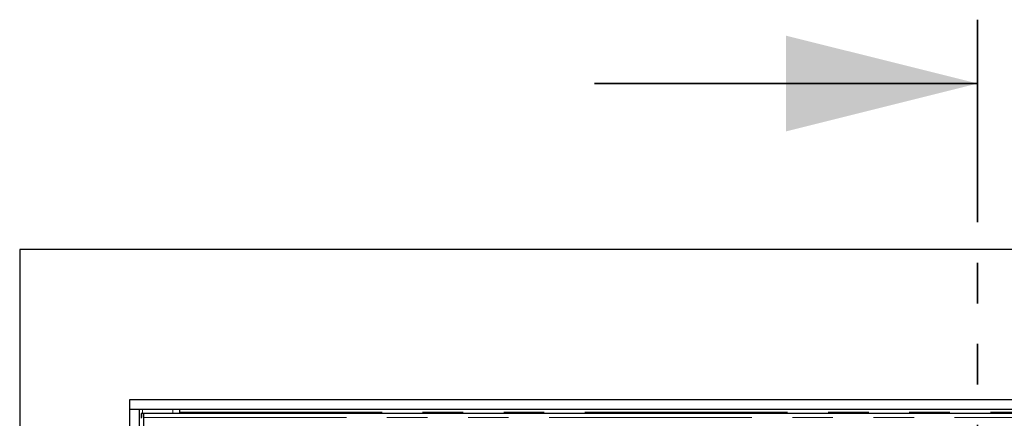
# Model space of a CAD drawing. Units: millimetres. Extents: x 1006 to 7427, y 553 to 7206.
# Drawn here: x 1229 to 1846, y 1961 to 2210 of the extents above; entities that cross this region are included whole.
import ezdxf

# ---------------------------------------------------------------- set-up
doc = ezdxf.new("R2010")
doc.units = ezdxf.units.MM
doc.header["$LTSCALE"] = 20
doc.linetypes.add('PHANTOM', pattern=[12.7, 6.35, -1.27, 1.27, -1.27, 1.27, -1.27])

msp = doc.modelspace()

# ---------------------------------------------------------------- linework, layer by layer
at = {"color": 7, "linetype": 'PHANTOM', "lineweight": 35}
msp.add_line((1829.04, 2210.36), (1829.04, 722.36), dxfattribs=at)
at = {"color": 7, "linetype": 'Continuous', "lineweight": 35}
msp.add_line((1589.04, 2170.36), (1829.04, 2170.36), dxfattribs=at)
at = {"color": 7, "linetype": 'Continuous', "lineweight": 25}
for p, q in [((1229.04, 2066.36), (1229.04, 866.36)), ((2429.04, 2066.36), (1229.04, 2066.36)), ((1298.04, 1966.36), (1298.04, 1972.36)), ((1298.04, 1972.36), (2360.04, 1972.36)), ((1298.04, 966.36), (1298.04, 1966.36)), ((1298.04, 1966.36), (1304.04, 1966.36)), ((1304.04, 966.36), (1304.04, 1966.36)), ((1304.04, 1966.36), (2354.04, 1966.36)), ((1306.6, 1963.53), (1305.1, 1963.53)), ((1306.67, 1962.97), (1306.6, 1963.5)), ((2351.4, 1963.61), (1306.69, 1963.61)), ((1329.04, 1966.36), (1329.04, 1964.36)), ((1329.04, 1964.36), (1329.04, 1963.61)), ((1306.65, 1961.11), (1306.65, 1952.99))]:
    msp.add_line(p, q, dxfattribs=at)
at = {"color": 8, "linetype": 'PHANTOM', "lineweight": 18}
for p, q in [((1306.04, 1963.53), (1306.04, 1966.36)), ((1325.04, 1963.61), (1325.04, 1966.36)), ((1329.04, 1964.36), (2329.04, 1964.36)), ((1306.65, 1961.11), (2351.44, 1961.11))]:
    msp.add_line(p, q, dxfattribs=at)
at = {"color": 7, "linetype": 'Continuous', "lineweight": 25, "flags": 128}
msp.add_lwpolyline([(1306.6, 1963.5), (1306.59, 1963.52), (1306.58, 1963.41), (1306.57, 1963.16), (1306.56, 1962.8), (1306.55, 1962.33), (1306.55, 1961.78), (1306.54, 1961.17), (1306.54, 1960.53)], dxfattribs=at)
at = {"color": 7, "linetype": 'Continuous', "lineweight": 25}
msp.add_arc((1344.09, 1961.35), 39.05, 176.79835, 181.20175, dxfattribs=at)
msp.add_open_spline([(1306.65, 1961.11), (1306.65, 1961.29), (1306.65, 1961.65), (1306.66, 1962.16), (1306.66, 1962.62), (1306.67, 1963.01), (1306.68, 1963.32), (1306.68, 1963.52), (1306.69, 1963.62), (1306.69, 1963.6), (1306.69, 1963.6)], degree=3, knots=[0, 0, 0, 0, 0.136112, 0.272231, 0.408349, 0.544465, 0.680567, 0.816687, 0.952801, 1, 1, 1, 1], dxfattribs=at)
at = {"color": 7, "linetype": 'Continuous', "lineweight": 35}
msp.add_solid([(1829.04, 2170.36), (1709.04, 2200.36), (1709.04, 2140.36)], dxfattribs=at)

doc.saveas('drawing.dxf')
